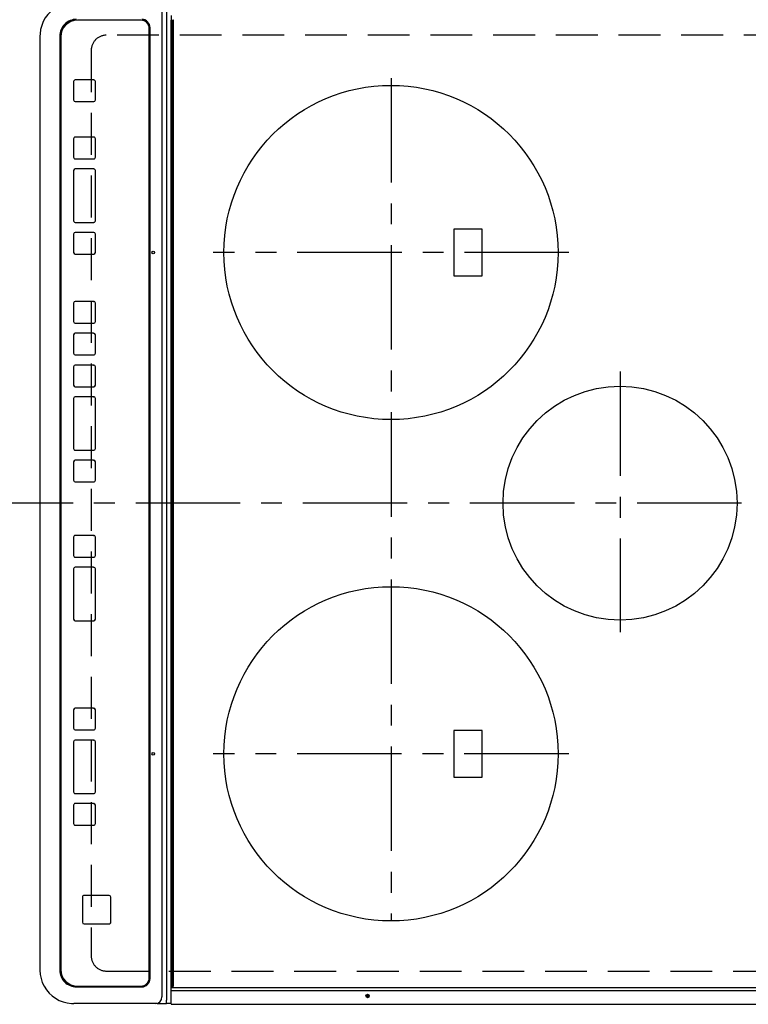
# Model space of a CAD drawing. Extents: x 163 to 26285, y -10810 to -2410.
# Drawn here: x 2606 to 3042, y -5027 to -4438 of the extents above; entities that cross this region are included whole.
import ezdxf

# ---------------------------------------------------------------- set-up
doc = ezdxf.new("R2010")
doc.units = 0
doc.header["$LTSCALE"] = 50
doc.header["$MEASUREMENT"] = 0
doc.linetypes.add('CENTER', pattern=[2, 1.25, -0.25, 0.25, -0.25])
doc.linetypes.add('DASHED', pattern=[0.75, 0.5, -0.25])
doc.layers.add('126-甲板', color=2, linetype='CONTINUOUS')
doc.layers.add('150-機器', color=8, linetype='CONTINUOUS')

msp = doc.modelspace()

# ---------------------------------------------------------------- linework, layer by layer
at = {"layer": '126-甲板', "linetype": 'DASHED'}
for p, q in [((3102.16, -4447.52), (2658.16, -4447.52)), ((2649.16, -4456.52), (2649.16, -4998.52)), ((2658.16, -5007.52), (3102.16, -5007.52))]:
    msp.add_line(p, q, dxfattribs=at)
for centre, start, end in [((2658.16, -4456.52), 90, 180), ((2658.16, -4998.52), 180, 270)]:
    msp.add_arc(centre, 9, start, end, dxfattribs=at)
at = {"layer": '150-機器', "color": 13, "linetype": 'Continuous'}
for p, q in [((2694.22, -4430.02), (2694.22, -5025.02)), ((2691.44, -4432.02), (2691.44, -5023.02)), ((2696.88, -4435.71), (2696.88, -4438.42)), ((2678.85, -4438.52), (2640.87, -4438.52)), ((2678.87, -4438.52), (2678.85, -4438.52)), ((2696.88, -5016.62), (2696.88, -4438.42)), ((2696.88, -4438.42), (2697.38, -4438.42)), ((2697.38, -4438.42), (2697.38, -5016.62)), ((2697.38, -4438.42), (2698.08, -4438.42)), ((2698.38, -5016.32), (2698.38, -4438.72)), ((2618.48, -4448.02), (2618.46, -4448.02)), ((2618.48, -4448.02), (2618.48, -5007.02)), ((2630.38, -4448.02), (2630.38, -5007.02)), ((2683.85, -5011.52), (2683.85, -4443.52)), ((2683.86, -4443.52), (2683.85, -4443.52)), ((2683.86, -5011.52), (2683.86, -4443.52)), ((2684.36, -5012.02), (2684.36, -4443.02)), ((2630.87, -4448.52), (2630.87, -5006.52)), ((2638.62, -4475.27), (2638.62, -4486.27)), ((2650.62, -4474.27), (2639.62, -4474.27)), ((2650.62, -4474.27), (2650.63, -4474.27)), ((2651.62, -4486.27), (2651.62, -4475.27)), ((2651.62, -4475.27), (2651.63, -4475.27)), ((2651.63, -4486.27), (2651.63, -4475.27)), ((2639.62, -4487.27), (2650.62, -4487.27)), ((2650.62, -4487.27), (2650.63, -4487.27)), ((2651.62, -4486.27), (2651.63, -4486.27)), ((2638.62, -4509.52), (2638.62, -4520.52)), ((2650.62, -4508.52), (2639.62, -4508.52)), ((2650.62, -4508.52), (2650.63, -4508.52)), ((2651.62, -4509.52), (2651.63, -4509.52)), ((2651.62, -4520.52), (2651.62, -4509.52)), ((2651.63, -4520.52), (2651.63, -4509.52)), ((2639.62, -4521.52), (2650.62, -4521.52)), ((2650.62, -4521.52), (2650.63, -4521.52)), ((2651.62, -4520.52), (2651.63, -4520.52)), ((2638.62, -4528.52), (2638.62, -4558.52)), ((2650.62, -4527.52), (2639.62, -4527.52)), ((2650.62, -4527.52), (2650.63, -4527.52)), ((2651.62, -4558.52), (2651.62, -4528.52)), ((2651.62, -4528.52), (2651.63, -4528.52)), ((2651.63, -4558.52), (2651.63, -4528.52)), ((2639.62, -4559.52), (2650.62, -4559.52)), ((2650.62, -4559.52), (2650.63, -4559.52)), ((2651.62, -4558.52), (2651.63, -4558.52)), ((2650.62, -4565.52), (2639.62, -4565.52)), ((2650.62, -4565.52), (2650.63, -4565.52)), ((2883.01, -4563.52), (2866.01, -4563.52)), ((2866.01, -4563.52), (2866.01, -4591.52)), ((2883.01, -4591.52), (2883.01, -4563.52)), ((2638.62, -4566.52), (2638.62, -4577.52)), ((2651.62, -4577.52), (2651.62, -4566.52)), ((2651.62, -4566.52), (2651.63, -4566.52)), ((2651.63, -4577.52), (2651.63, -4566.52)), ((2651.62, -4577.52), (2651.63, -4577.52)), ((2639.62, -4578.52), (2650.62, -4578.52)), ((2650.62, -4578.52), (2650.63, -4578.52)), ((2866.01, -4591.52), (2883.01, -4591.52)), ((2650.61, -4606.86), (2639.61, -4606.86)), ((2650.61, -4606.86), (2650.62, -4606.86)), ((2638.61, -4607.86), (2638.61, -4618.86)), ((2651.61, -4607.86), (2651.62, -4607.86)), ((2651.61, -4618.86), (2651.61, -4607.86)), ((2651.62, -4618.86), (2651.62, -4607.86)), ((2651.61, -4618.86), (2651.62, -4618.86)), ((2639.61, -4619.86), (2650.61, -4619.86)), ((2650.61, -4619.86), (2650.62, -4619.86)), ((2638.61, -4626.86), (2638.61, -4637.86)), ((2650.61, -4625.86), (2639.61, -4625.86)), ((2650.61, -4625.86), (2650.62, -4625.86)), ((2651.61, -4626.86), (2651.62, -4626.86)), ((2651.61, -4637.86), (2651.61, -4626.86)), ((2651.62, -4637.86), (2651.62, -4626.86)), ((2639.61, -4638.86), (2650.61, -4638.86)), ((2650.61, -4638.86), (2650.62, -4638.86)), ((2651.61, -4637.86), (2651.62, -4637.86)), ((2638.61, -4645.86), (2638.61, -4656.86)), ((2650.61, -4644.86), (2639.61, -4644.86)), ((2650.61, -4644.86), (2650.62, -4644.86)), ((2651.61, -4656.86), (2651.61, -4645.86)), ((2651.61, -4645.86), (2651.62, -4645.86)), ((2651.62, -4656.86), (2651.62, -4645.86)), ((2639.61, -4657.86), (2650.61, -4657.86)), ((2650.61, -4657.86), (2650.62, -4657.86)), ((2651.61, -4656.86), (2651.62, -4656.86)), ((2638.61, -4664.86), (2638.61, -4694.86)), ((2650.61, -4663.86), (2639.61, -4663.86)), ((2650.61, -4663.86), (2650.62, -4663.86)), ((2651.61, -4694.86), (2651.61, -4664.86)), ((2651.61, -4664.86), (2651.62, -4664.86)), ((2651.62, -4694.86), (2651.62, -4664.86)), ((2651.61, -4694.86), (2651.62, -4694.86)), ((2639.61, -4695.86), (2650.61, -4695.86)), ((2650.61, -4695.86), (2650.62, -4695.86)), ((2638.61, -4702.86), (2638.61, -4713.86)), ((2650.61, -4701.86), (2639.61, -4701.86)), ((2650.61, -4701.86), (2650.62, -4701.86)), ((2651.61, -4702.86), (2651.62, -4702.86)), ((2651.61, -4713.86), (2651.61, -4702.86)), ((2651.62, -4713.86), (2651.62, -4702.86)), ((2639.61, -4714.86), (2650.61, -4714.86)), ((2650.61, -4714.86), (2650.62, -4714.86)), ((2651.61, -4713.86), (2651.62, -4713.86)), ((2638.61, -4747.86), (2638.61, -4758.86)), ((2650.61, -4746.86), (2639.61, -4746.86)), ((2650.61, -4746.86), (2650.62, -4746.86)), ((2651.61, -4747.86), (2651.62, -4747.86)), ((2651.61, -4758.86), (2651.61, -4747.86)), ((2651.62, -4758.86), (2651.62, -4747.86)), ((2639.61, -4759.86), (2650.61, -4759.86)), ((2650.61, -4759.86), (2650.62, -4759.86)), ((2651.61, -4758.86), (2651.62, -4758.86)), ((2650.61, -4765.86), (2639.61, -4765.86)), ((2650.61, -4765.86), (2650.62, -4765.86)), ((2638.61, -4766.86), (2638.61, -4796.86)), ((2651.61, -4766.86), (2651.62, -4766.86)), ((2651.61, -4796.86), (2651.61, -4766.86)), ((2651.62, -4796.86), (2651.62, -4766.86)), ((2639.61, -4797.86), (2650.61, -4797.86)), ((2650.61, -4797.86), (2650.62, -4797.86)), ((2651.61, -4796.86), (2651.62, -4796.86)), ((2638.61, -4851.27), (2638.61, -4862.27)), ((2650.61, -4850.27), (2639.61, -4850.27)), ((2650.61, -4850.27), (2650.62, -4850.27)), ((2651.61, -4851.27), (2651.62, -4851.27)), ((2651.61, -4862.27), (2651.61, -4851.27)), ((2651.62, -4862.27), (2651.62, -4851.27)), ((2639.61, -4863.27), (2650.61, -4863.27)), ((2650.61, -4863.27), (2650.62, -4863.27)), ((2651.61, -4862.27), (2651.62, -4862.27)), ((2866.01, -4863.52), (2866.01, -4891.52)), ((2883.01, -4863.52), (2866.01, -4863.52)), ((2883.01, -4891.52), (2883.01, -4863.52)), ((2638.61, -4870.27), (2638.61, -4900.27)), ((2650.61, -4869.27), (2639.61, -4869.27)), ((2650.61, -4869.27), (2650.62, -4869.27)), ((2651.61, -4900.27), (2651.61, -4870.27)), ((2651.61, -4870.27), (2651.62, -4870.27)), ((2651.62, -4900.27), (2651.62, -4870.27)), ((2866.01, -4891.52), (2883.01, -4891.52)), ((2639.61, -4901.27), (2650.61, -4901.27)), ((2650.61, -4901.27), (2650.62, -4901.27)), ((2651.61, -4900.27), (2651.62, -4900.27)), ((2650.61, -4907.27), (2639.61, -4907.27)), ((2650.61, -4907.27), (2650.62, -4907.27)), ((2638.61, -4908.27), (2638.61, -4919.27)), ((2651.61, -4908.27), (2651.62, -4908.27)), ((2651.61, -4919.27), (2651.61, -4908.27)), ((2651.62, -4919.27), (2651.62, -4908.27)), ((2651.61, -4919.27), (2651.62, -4919.27)), ((2639.61, -4920.27), (2650.61, -4920.27)), ((2650.61, -4920.27), (2650.62, -4920.27)), ((2643.86, -4963.26), (2643.86, -4978.26)), ((2659.85, -4962.26), (2644.86, -4962.26)), ((2659.85, -4962.26), (2659.87, -4962.26)), ((2660.85, -4978.26), (2660.85, -4963.26)), ((2660.85, -4963.26), (2660.87, -4963.26)), ((2660.87, -4978.26), (2660.87, -4963.26)), ((2660.85, -4978.26), (2660.87, -4978.26)), ((2644.86, -4979.26), (2659.85, -4979.26)), ((2659.85, -4979.26), (2659.87, -4979.26)), ((2683.86, -5011.52), (2683.85, -5011.52)), ((2640.38, -5017.02), (2679.37, -5017.02)), ((2640.87, -5016.52), (2678.85, -5016.52)), ((2678.87, -5016.52), (2678.85, -5016.52)), ((2696.88, -5019.33), (2696.88, -5016.62)), ((2697.38, -5016.62), (2696.88, -5016.62)), ((2696.88, -5017.57), (2696.89, -5017.54)), ((2696.89, -5019.3), (2696.88, -5019.33)), ((2696.88, -5019.69), (2696.88, -5019.33)), ((2696.88, -5019.33), (2696.88, -5019.33)), ((2696.88, -5025.42), (2696.88, -5019.69)), ((2696.89, -5017.54), (2696.91, -5017.51)), ((2696.91, -5019.28), (2696.89, -5019.3)), ((2696.91, -5017.51), (2696.93, -5017.48)), ((2696.93, -5019.25), (2696.91, -5019.28)), ((2696.93, -5017.48), (2696.97, -5017.46)), ((2696.97, -5019.23), (2696.93, -5019.25)), ((2696.97, -5017.46), (2697.02, -5017.44)), ((2697.02, -5019.21), (2696.97, -5019.23)), ((2697.02, -5017.44), (2697.07, -5017.43)), ((2697.07, -5019.19), (2697.02, -5019.21)), ((2697.07, -5017.43), (2697.12, -5017.42)), ((2697.12, -5019.18), (2697.07, -5019.19)), ((2697.12, -5017.42), (2697.18, -5017.42)), ((2697.18, -5019.18), (2697.12, -5019.18)), ((2697.18, -5017.42), (3058.58, -5017.42)), ((2697.18, -5019.18), (3058.58, -5019.18)), ((2697.38, -5016.62), (2698.08, -5016.62)), ((2694.22, -5027.02), (2694.22, -5025.02)), ((2696.88, -5027.12), (2696.88, -5025.42)), ((2640.12, -5027.02), (2638.72, -5027.02)), ((2687.75, -5027.02), (2640.12, -5027.02)), ((2688.68, -5027.02), (2687.75, -5027.02)), ((2688.68, -5027.02), (2694.22, -5027.02)), ((2696.88, -5027.02), (2694.22, -5027.02)), ((2697.18, -5027.38), (2697.18, -5027.42)), ((2697.18, -5027.42), (3058.58, -5027.42))]:
    msp.add_line(p, q, dxfattribs=at)
at = {"layer": '150-機器', "color": 161, "linetype": 'CENTER'}
for p, q in [((2828.51, -4473.12), (2828.51, -4977.52)), ((2934.95, -4577.52), (2722.06, -4577.52)), ((2965.51, -4648.75), (2965.51, -4804.72)), ((3138.26, -4727.52), (2556.63, -4727.52)), ((2934.87, -4877.52), (2722.14, -4877.52))]:
    msp.add_line(p, q, dxfattribs=at)
at = {"layer": '150-機器', "color": 13, "linetype": 'Continuous'}
for points in [[(2638.72, -4428.02), (2636.2, -4428.17), (2633.71, -4428.64), (2631.31, -4429.41), (2629.02, -4430.46), (2626.88, -4431.8), (2624.92, -4433.38), (2623.18, -4435.2), (2621.69, -4437.21), (2620.46, -4439.39), (2619.51, -4441.71), (2618.86, -4444.12), (2618.53, -4446.6), (2618.48, -4448.02)], [(2618.48, -5007.02), (2618.63, -5009.51), (2619.11, -5011.96), (2619.88, -5014.34), (2620.95, -5016.6), (2622.3, -5018.72), (2623.91, -5020.65), (2625.74, -5022.37), (2627.78, -5023.84), (2629.99, -5025.06), (2632.34, -5026), (2634.78, -5026.63), (2637.29, -5026.97), (2638.72, -5027.02)]]:
    msp.add_lwpolyline(points, dxfattribs=at)
for centre, radius in [((2828.51, -4577.52), 100), ((2686.24, -4577.52), 0.742), ((2965.51, -4727.52), 70), ((2828.51, -4877.52), 100), ((2686.24, -4877.52), 0.742), ((2814.48, -5022.42), 1.04), ((2814.48, -5022.42), 0.643), ((2814.48, -5022.42), 0.0429)]:
    msp.add_circle(centre, radius, dxfattribs=at)
for centre, radius, start, end in [((2640.38, -4448.01), 10, 90.00789, 180.01168), ((2640.87, -4448.51), 10, 90.00989, 180.00985), ((2678.85, -4443.51), 5, 359.99012, 89.98994), ((2678.87, -4443.51), 5, 359.99012, 89.98998), ((2679.36, -4443.01), 5, 359.99184, 89.98852), ((2698.08, -4438.72), 0.3, 0, 89.99999), ((2639.62, -4475.26), 1, 90.00987, 180.01073), ((2650.62, -4475.26), 1, 359.98908, 89.99022), ((2650.63, -4475.26), 1, 359.98896, 89.99034), ((2639.62, -4486.27), 1, 179.99099, 269.98927), ((2650.62, -4486.27), 1, 270.01052, 0.00912), ((2650.63, -4486.27), 1, 270.01073, 0.00912), ((2639.62, -4509.52), 1, 90.00952, 180.01023), ((2650.62, -4509.52), 1, 359.98966, 89.99048), ((2650.63, -4509.52), 1, 359.98958, 89.99057), ((2639.62, -4520.52), 1, 179.98977, 269.99048), ((2650.62, -4520.52), 1, 270.00952, 0.01012), ((2650.63, -4520.52), 1, 270.00931, 0.01034), ((2639.62, -4528.52), 1, 90.01069, 180.00906), ((2650.62, -4528.52), 1, 359.99025, 89.99097), ((2650.63, -4528.52), 1, 359.99025, 89.99097), ((2639.62, -4558.52), 1, 179.98977, 269.99048), ((2650.62, -4558.52), 1, 270.00943, 0.01042), ((2650.63, -4558.52), 1, 270.00952, 0.01012), ((2639.62, -4566.52), 1, 90.01073, 180.00901), ((2650.62, -4566.52), 1, 359.99088, 89.98927), ((2650.63, -4566.52), 1, 359.99088, 89.98927), ((2639.62, -4577.52), 1, 179.99099, 269.98927), ((2650.62, -4577.52), 1, 270.01073, 0.00891), ((2650.63, -4577.52), 1, 270.01073, 0.00891), ((2639.61, -4607.86), 1, 90.01008, 180.00967), ((2650.61, -4607.86), 1, 359.99003, 89.99055), ((2650.62, -4607.86), 1, 359.99003, 89.99055), ((2639.61, -4618.86), 1, 179.99038, 269.98988), ((2650.61, -4618.86), 1, 270.00988, 0.00976), ((2650.62, -4618.86), 1, 270.00988, 0.00976), ((2639.61, -4626.86), 1, 90.01012, 180.00962), ((2650.61, -4626.86), 1, 359.99018, 89.98996), ((2650.62, -4626.86), 1, 359.99006, 89.99008), ((2639.61, -4637.86), 1, 179.99038, 269.98987), ((2650.61, -4637.86), 1, 270.00967, 0.00997), ((2650.62, -4637.86), 1, 270.00988, 0.00997), ((2639.61, -4645.86), 1, 90.01012, 180.00962), ((2650.61, -4645.86), 1, 359.99049, 89.98987), ((2650.62, -4645.86), 1, 359.99049, 89.98987), ((2639.61, -4656.86), 1, 179.99038, 269.98987), ((2650.61, -4656.86), 1, 270.01013, 0.00973), ((2650.62, -4656.86), 1, 270.01012, 0.00973), ((2639.61, -4664.86), 1, 90.00997, 180.00977), ((2650.61, -4664.86), 1, 359.98985, 89.99072), ((2650.62, -4664.86), 1, 359.98985, 89.99072), ((2639.61, -4694.86), 1, 179.99017, 269.9903), ((2650.61, -4694.86), 1, 270.01, 0.00964), ((2650.62, -4694.86), 1, 270.01, 0.00985), ((2639.61, -4702.86), 1, 90.00985, 180.00979), ((2650.61, -4702.86), 1, 359.99032, 89.99015), ((2650.62, -4702.86), 1, 359.99032, 89.99015), ((2639.61, -4713.86), 1, 179.99023, 269.99012), ((2650.61, -4713.86), 1, 270.00977, 0.00993), ((2650.62, -4713.86), 1, 270.00977, 0.00993), ((2639.61, -4747.86), 1, 90.0097, 180.00994), ((2650.61, -4747.86), 1, 359.99011, 89.99015), ((2650.62, -4747.86), 1, 359.99011, 89.99015), ((2639.61, -4758.86), 1, 179.99021, 269.99025), ((2650.61, -4758.86), 1, 270.0097, 0.00972), ((2650.62, -4758.86), 1, 270.0097, 0.00973), ((2639.61, -4766.86), 1, 90.00958, 180.00995), ((2650.61, -4766.86), 1, 359.99006, 89.9903), ((2650.62, -4766.86), 1, 359.99006, 89.9903), ((2639.61, -4796.86), 1, 179.99038, 269.98987), ((2650.61, -4796.86), 1, 270.01013, 0.00973), ((2650.62, -4796.86), 1, 270.01012, 0.00973), ((2639.61, -4851.27), 1, 90.01012, 180.00962), ((2650.61, -4851.27), 1, 359.99027, 89.98987), ((2650.62, -4851.27), 1, 359.99018, 89.98996), ((2639.61, -4862.27), 1, 179.99099, 269.98927), ((2650.61, -4862.27), 1, 270.00952, 0.01012), ((2650.62, -4862.27), 1, 270.0093, 0.01034), ((2639.61, -4870.27), 1, 90.01069, 180.00906), ((2650.61, -4870.27), 1, 359.99109, 89.98927), ((2650.62, -4870.27), 1, 359.99109, 89.98927), ((2639.61, -4900.27), 1, 179.98991, 269.99023), ((2650.61, -4900.27), 1, 270.00952, 0.01012), ((2650.62, -4900.27), 1, 270.00952, 0.01012), ((2639.61, -4908.27), 1, 90.00987, 180.00987), ((2650.61, -4908.27), 1, 359.99088, 89.98927), ((2650.62, -4908.27), 1, 359.99088, 89.98927), ((2639.61, -4919.27), 1, 179.99014, 269.99097), ((2650.61, -4919.27), 1, 270.00903, 0.00975), ((2650.62, -4919.27), 1, 270.00903, 0.00975), ((2644.86, -4963.26), 1, 90.00952, 180.01023), ((2659.85, -4963.26), 1, 359.99109, 89.98927), ((2659.87, -4963.26), 1, 359.99079, 89.98936), ((2644.86, -4978.26), 1, 179.99098, 269.99013), ((2659.85, -4978.26), 1, 270.00916, 0.00984), ((2659.87, -4978.26), 1, 270.00916, 0.00962), ((2640.38, -5007.02), 10, 179.9883, 269.99211), ((2640.87, -5006.52), 10, 179.99013, 269.99012), ((2678.85, -5011.52), 5, 270.00971, 0.00984), ((2678.87, -5011.52), 5, 270.00972, 0.00988), ((2679.36, -5012.02), 5, 270.0109, 0.00865), ((2698.08, -5016.32), 0.3, 270, 0), ((2687.58, -5023.16), 3.86, 272.38258, 2.19877), ((2697.18, -5027.12), 0.3, 180, 270)]:
    msp.add_arc(centre, radius, start, end, dxfattribs=at)

doc.saveas('drawing.dxf')
